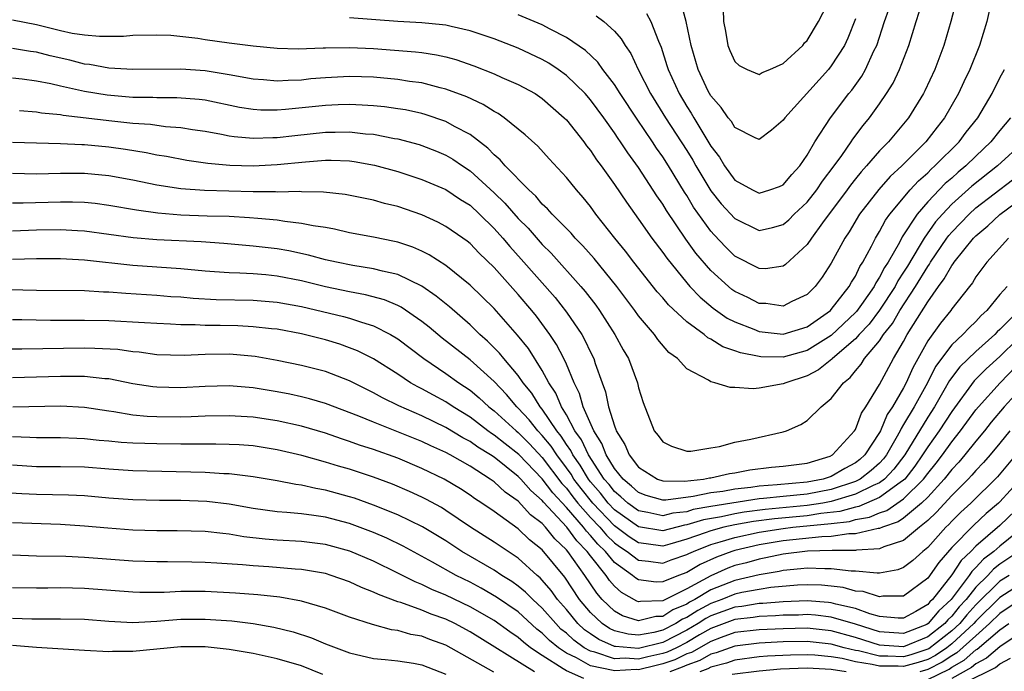
# Model space of a CAD drawing. Units: inches. Extents: x 2595000 to 2598000, y 1488000 to 1491000.
# Drawn here: x 2595324 to 2595405, y 1488353 to 1488407 of the extents above; entities that cross this region are included whole.
import ezdxf

# ---------------------------------------------------------------- set-up
doc = ezdxf.new("R2010")
doc.units = ezdxf.units.IN
doc.header["$MEASUREMENT"] = 0
doc.layers.add('LD25951488_2ft', color=216, linetype='Continuous')

msp = doc.modelspace()

# ---------------------------------------------------------------- linework, layer by layer
at = {"layer": 'LD25951488_2ft'}
for points, elevation in [([(2595404.347, 1488409), (2595403.899, 1488407), (2595403.307, 1488405), (2595402.506, 1488403), (2595402.007, 1488401.993), (2595401.559, 1488401), (2595400.409, 1488399), (2595399.781, 1488398.219), (2595398.858, 1488397), (2595396.852, 1488395), (2595395.888, 1488394.112), (2595394.954, 1488393.046), (2595393.351, 1488391), (2595392.469, 1488389.531), (2595392.111, 1488389), (2595391, 1488386.916), (2595390.242, 1488385.758), (2595389.669, 1488385), (2595389, 1488384.323), (2595387.73, 1488383.73), (2595387, 1488383.354), (2595385.568, 1488383.568), (2595385, 1488383.578), (2595384.063, 1488384.063), (2595383, 1488384.575), (2595382.751, 1488384.751), (2595382.452, 1488385), (2595381, 1488386.33), (2595379.763, 1488387.764), (2595378.926, 1488388.926), (2595377.301, 1488391.301), (2595377, 1488391.818), (2595376.518, 1488392.518), (2595375, 1488394.86), (2595374.09, 1488396.09), (2595373.501, 1488397), (2595373.289, 1488397.289), (2595373, 1488397.74), (2595372.103, 1488399), (2595371, 1488400.496), (2595370.553, 1488401), (2595369, 1488402.511), (2595368.329, 1488403), (2595367.537, 1488403.537), (2595367, 1488403.846), (2595365, 1488404.787), (2595363, 1488405.551), (2595361, 1488406.225), (2595359.438, 1488406.562), (2595359, 1488406.679), (2595358.723, 1488406.723), (2595357, 1488406.886), (2595355.001, 1488406.999), (2595351, 1488407.301)], 10582), ([(2595401.457, 1488409), (2595400.91, 1488407), (2595400.334, 1488405), (2595399.583, 1488403), (2595398.771, 1488401.229), (2595398.653, 1488401), (2595397.416, 1488399), (2595395.741, 1488397), (2595395, 1488396.241), (2595393.931, 1488395), (2595393.482, 1488394.518), (2595393, 1488393.923), (2595392.592, 1488393.408), (2595392.304, 1488393), (2595390.26, 1488390.261), (2595389.358, 1488389), (2595389, 1488388.466), (2595387.197, 1488386.803), (2595387, 1488386.683), (2595385.532, 1488386.468), (2595385, 1488386.479), (2595383, 1488387.509), (2595382.245, 1488388.245), (2595381.271, 1488389.271), (2595381, 1488389.582), (2595379.569, 1488391.569), (2595379, 1488392.539), (2595378.816, 1488392.816), (2595377.487, 1488395), (2595377, 1488395.767), (2595376.484, 1488396.484), (2595376.148, 1488397), (2595374.87, 1488398.87), (2595373.466, 1488401), (2595373, 1488401.752), (2595372.035, 1488403), (2595371.61, 1488403.61), (2595370.581, 1488404.581), (2595369, 1488405.669), (2595367.656, 1488406.344), (2595367, 1488406.702), (2595365, 1488407.556)], 10584), ([(2595371.47, 1488407.47), (2595372.11, 1488407), (2595373, 1488406.199), (2595373.564, 1488405.564), (2595373.881, 1488405), (2595374.346, 1488404.346), (2595374.957, 1488403), (2595375.976, 1488401), (2595377.23, 1488399), (2595379, 1488396.275), (2595379.487, 1488395.487), (2595379.755, 1488395), (2595381, 1488392.931), (2595381.855, 1488391.854), (2595383, 1488390.632), (2595385, 1488389.651), (2595386.108, 1488389.892), (2595387, 1488390.138), (2595387.466, 1488390.534), (2595387.928, 1488391), (2595389, 1488391.996), (2595389.788, 1488393), (2595390.272, 1488393.728), (2595391.248, 1488395), (2595391.878, 1488395.877), (2595392.644, 1488397), (2595392.78, 1488397.22), (2595393.644, 1488398.356), (2595394.181, 1488399), (2595395, 1488400.143), (2595395.586, 1488401), (2595396.123, 1488401.877), (2595396.652, 1488403), (2595397.424, 1488405), (2595398.035, 1488407), (2595398.544, 1488408.543)], 10586), ([(2595375.651, 1488407.651), (2595376.021, 1488407), (2595376.647, 1488405.353), (2595376.87, 1488404.87), (2595377.349, 1488403.349), (2595377.443, 1488403), (2595378.359, 1488401), (2595379, 1488399.938), (2595379.374, 1488399.374), (2595379.581, 1488399), (2595381, 1488396.652), (2595381.712, 1488395.712), (2595382.126, 1488395), (2595383, 1488393.829), (2595384.46, 1488393), (2595385, 1488392.736), (2595385.884, 1488393), (2595386.697, 1488393.303), (2595387, 1488393.438), (2595387.717, 1488394.283), (2595388.388, 1488395), (2595389, 1488395.903), (2595389.641, 1488397), (2595390.939, 1488399), (2595392.454, 1488401), (2595392.699, 1488401.301), (2595393.536, 1488402.464), (2595393.838, 1488403), (2595394.542, 1488404.542), (2595394.772, 1488405), (2595395.414, 1488407), (2595396.146, 1488409)], 10588), ([(2595393, 1488407.209), (2595392.384, 1488405.616), (2595392.088, 1488405), (2595391, 1488403.304), (2595390.752, 1488403), (2595387.132, 1488399), (2595387, 1488398.798), (2595386.022, 1488397.978), (2595385, 1488397.191), (2595384.677, 1488397.323), (2595383, 1488398.187), (2595382.7, 1488398.7), (2595382.441, 1488399), (2595381.853, 1488399.853), (2595381, 1488400.814), (2595380.787, 1488401.213), (2595379.95, 1488403), (2595379.358, 1488405), (2595378.944, 1488407), (2595378.519, 1488408.519)], 10590), ([(2595382.025, 1488408.025), (2595382.047, 1488407), (2595382.2, 1488406.2), (2595382.401, 1488405), (2595382.572, 1488404.572), (2595383, 1488403.678), (2595383.347, 1488403.347), (2595384.009, 1488403), (2595385, 1488402.594), (2595385.255, 1488402.745), (2595385.895, 1488403), (2595387, 1488403.508), (2595388.628, 1488405), (2595388.777, 1488405.223), (2595389, 1488405.417), (2595389.947, 1488407), (2595391, 1488409.049)], 10592), ([(2595323, 1488407.117), (2595325, 1488406.736), (2595327, 1488406.237), (2595327.973, 1488406.027), (2595329, 1488405.874), (2595330.239, 1488405.761), (2595332.223, 1488405.777), (2595333, 1488405.848), (2595335, 1488405.896), (2595336.149, 1488405.851), (2595338.397, 1488405.603), (2595339, 1488405.495), (2595341, 1488405.206), (2595343, 1488404.958), (2595345, 1488404.776), (2595346.73, 1488404.73), (2595348.795, 1488404.795), (2595349, 1488404.814), (2595351, 1488404.843), (2595353, 1488404.737), (2595356.48, 1488404.48), (2595357, 1488404.416), (2595358.226, 1488404.226), (2595359, 1488404.051), (2595359.824, 1488403.824), (2595361.313, 1488403.313), (2595363, 1488402.652), (2595363.648, 1488402.352), (2595365, 1488401.772), (2595366.399, 1488401), (2595367, 1488400.596), (2595368.831, 1488399), (2595369, 1488398.827), (2595370.437, 1488397), (2595370.674, 1488396.674), (2595371, 1488396.276), (2595371.506, 1488395.506), (2595371.89, 1488395), (2595373, 1488393.463), (2595373.989, 1488391.989), (2595375, 1488390.589), (2595376.106, 1488389), (2595377, 1488387.819), (2595377.332, 1488387.332), (2595379, 1488385.28), (2595379.244, 1488385), (2595380.1, 1488384.099), (2595381.195, 1488383.195), (2595382.363, 1488382.363), (2595383, 1488382.043), (2595384.563, 1488381.437), (2595385, 1488381.253), (2595387, 1488381.026), (2595389, 1488381.644), (2595390.929, 1488383), (2595391, 1488383.072), (2595392.49, 1488385), (2595392.663, 1488385.337), (2595393, 1488385.859), (2595393.364, 1488386.636), (2595393.615, 1488387), (2595394.332, 1488388.332), (2595394.658, 1488389), (2595395, 1488389.55), (2595395.501, 1488390.499), (2595395.866, 1488391), (2595397.537, 1488393), (2595398.23, 1488393.77), (2595399, 1488394.435), (2595399.277, 1488394.723), (2595399.603, 1488395), (2595401.605, 1488397), (2595402.198, 1488397.802), (2595403.151, 1488399), (2595404.343, 1488401), (2595405, 1488402.314), (2595405.367, 1488403)], 10580), ([(2595405.881, 1488399), (2595405, 1488397.937), (2595404.251, 1488397), (2595403, 1488395.822), (2595402.167, 1488395), (2595401.528, 1488394.472), (2595401, 1488393.995), (2595400.462, 1488393.538), (2595399, 1488392.004), (2595398.127, 1488391), (2595396.888, 1488389.112), (2595396.654, 1488388.654), (2595395.709, 1488387), (2595395.426, 1488386.574), (2595395, 1488385.749), (2595394.694, 1488385.306), (2595394.551, 1488385), (2595393.492, 1488383.492), (2595393.079, 1488382.921), (2595393, 1488382.837), (2595391, 1488380.909), (2595389, 1488379.682), (2595387, 1488379.134), (2595385.155, 1488379.155), (2595385, 1488379.171), (2595383.469, 1488379.469), (2595383, 1488379.656), (2595381.979, 1488379.979), (2595381, 1488380.611), (2595380.736, 1488380.736), (2595380.439, 1488381), (2595379, 1488382.056), (2595377.476, 1488383.475), (2595377, 1488384.041), (2595376.544, 1488384.544), (2595374.611, 1488387), (2595373.914, 1488387.914), (2595373.03, 1488389), (2595371.455, 1488391), (2595371, 1488391.619), (2595370.385, 1488392.385), (2595369.832, 1488393), (2595369, 1488394.046), (2595367.576, 1488395.576), (2595366.634, 1488396.634), (2595365.58, 1488397.58), (2595363.84, 1488399), (2595363.342, 1488399.342), (2595363, 1488399.517), (2595362.1, 1488400.1), (2595360.733, 1488400.733), (2595359, 1488401.38), (2595358.51, 1488401.49), (2595357, 1488401.89), (2595355.983, 1488402.017), (2595355, 1488402.177), (2595353, 1488402.358), (2595351, 1488402.43), (2595349, 1488402.325), (2595347.783, 1488402.217), (2595347, 1488402.129), (2595345.898, 1488402.102), (2595345, 1488402.036), (2595343.859, 1488402.141), (2595343, 1488402.199), (2595341, 1488402.567), (2595339, 1488402.899), (2595337, 1488403.031), (2595333, 1488402.991), (2595331, 1488403.122), (2595329.415, 1488403.415), (2595329, 1488403.451), (2595327.77, 1488403.77), (2595326.138, 1488404.138), (2595325, 1488404.441), (2595324.502, 1488404.502), (2595323, 1488404.745)], 10578), ([(2595406.972, 1488397), (2595404.796, 1488395), (2595402.678, 1488393.322), (2595401, 1488391.814), (2595400.225, 1488391), (2595399.655, 1488390.345), (2595398.704, 1488389), (2595398.305, 1488388.305), (2595397.319, 1488386.681), (2595397, 1488386.166), (2595396.535, 1488385.465), (2595396.295, 1488385), (2595395, 1488383.035), (2595394.131, 1488381.869), (2595393.313, 1488381), (2595393, 1488380.642), (2595391.087, 1488379), (2595391.049, 1488378.951), (2595389.936, 1488378.064), (2595389, 1488377.576), (2595387.216, 1488377), (2595387, 1488376.895), (2595385, 1488376.553), (2595384.497, 1488376.497), (2595383, 1488376.611), (2595382.607, 1488376.607), (2595381.338, 1488377), (2595381, 1488377.074), (2595380.789, 1488377.211), (2595379, 1488378.141), (2595378.214, 1488379), (2595377.521, 1488379.521), (2595376.595, 1488380.595), (2595376.319, 1488381), (2595375, 1488382.555), (2595374.69, 1488383), (2595373.188, 1488385), (2595371.3, 1488387.3), (2595370.365, 1488388.364), (2595369.735, 1488389), (2595369.403, 1488389.403), (2595367.821, 1488391), (2595367.445, 1488391.445), (2595367, 1488391.836), (2595366.474, 1488392.474), (2595365.87, 1488393), (2595363.924, 1488395), (2595363.512, 1488395.512), (2595363, 1488395.922), (2595362.476, 1488396.476), (2595361, 1488397.598), (2595359.721, 1488398.28), (2595359, 1488398.698), (2595357.279, 1488399.279), (2595357, 1488399.353), (2595355.642, 1488399.642), (2595355, 1488399.748), (2595353.905, 1488399.905), (2595353, 1488399.995), (2595352.056, 1488400.056), (2595351, 1488400.093), (2595350.063, 1488400.063), (2595349, 1488400.008), (2595345.67, 1488399.67), (2595345, 1488399.625), (2595343.635, 1488399.635), (2595343, 1488399.675), (2595341.86, 1488399.86), (2595339, 1488400.448), (2595338.515, 1488400.515), (2595336.662, 1488400.662), (2595335, 1488400.655), (2595334.675, 1488400.675), (2595333, 1488400.689), (2595330.871, 1488400.871), (2595329, 1488401.185), (2595327, 1488401.62), (2595326.183, 1488401.817), (2595325, 1488402.042), (2595323.803, 1488402.197), (2595323, 1488402.28)], 10576), ([(2595323.59, 1488399.59), (2595325, 1488399.503), (2595325.42, 1488399.42), (2595327, 1488399.268), (2595327.22, 1488399.22), (2595331.271, 1488398.729), (2595333, 1488398.554), (2595334.465, 1488398.465), (2595335.715, 1488398.285), (2595337, 1488398.2), (2595337.965, 1488398.035), (2595339, 1488397.882), (2595340.359, 1488397.641), (2595341, 1488397.501), (2595341.429, 1488397.429), (2595343, 1488397.29), (2595344.636, 1488397.364), (2595345, 1488397.361), (2595346.461, 1488397.538), (2595349, 1488397.788), (2595349.813, 1488397.813), (2595351, 1488397.82), (2595352.333, 1488397.667), (2595353, 1488397.623), (2595354.723, 1488397.277), (2595355, 1488397.235), (2595356.768, 1488396.768), (2595357, 1488396.695), (2595358.222, 1488396.222), (2595359, 1488395.902), (2595359.566, 1488395.566), (2595360.389, 1488395), (2595361, 1488394.602), (2595363, 1488392.766), (2595363.894, 1488391.894), (2595365, 1488390.632), (2595365.818, 1488389.818), (2595367, 1488388.474), (2595367.743, 1488387.743), (2595370.205, 1488385), (2595370.572, 1488384.572), (2595371.436, 1488383.436), (2595371.749, 1488383), (2595373.026, 1488381), (2595373.724, 1488379.724), (2595374.154, 1488379), (2595374.906, 1488377), (2595375, 1488376.582), (2595375.37, 1488375.37), (2595376.294, 1488373), (2595376.612, 1488372.612), (2595377, 1488372.088), (2595377.727, 1488371.727), (2595379, 1488371.321), (2595379.323, 1488371.323), (2595381, 1488371.58), (2595381.708, 1488371.708), (2595383, 1488372.062), (2595384.321, 1488372.321), (2595387, 1488372.908), (2595387.265, 1488373), (2595388.481, 1488373.518), (2595389, 1488373.865), (2595390.145, 1488375), (2595391, 1488375.696), (2595391.999, 1488377), (2595392.57, 1488377.43), (2595393, 1488377.973), (2595393.472, 1488378.528), (2595393.768, 1488379), (2595395, 1488380.466), (2595395.341, 1488381), (2595396.075, 1488381.925), (2595396.697, 1488383), (2595398, 1488385), (2595399, 1488386.662), (2595399.146, 1488386.854), (2595399.226, 1488387), (2595400.596, 1488389), (2595400.764, 1488389.236), (2595401, 1488389.508), (2595402.433, 1488391), (2595403, 1488391.512), (2595407.554, 1488395)], 10574), ([(2595323, 1488396.97), (2595327, 1488396.868), (2595328.775, 1488396.775), (2595329, 1488396.775), (2595331, 1488396.577), (2595332.388, 1488396.388), (2595334.117, 1488396.117), (2595335, 1488395.93), (2595335.806, 1488395.805), (2595337.483, 1488395.483), (2595339.221, 1488395.221), (2595341.059, 1488395.059), (2595343, 1488395.003), (2595345, 1488395.105), (2595347.352, 1488395.352), (2595349, 1488395.471), (2595349.474, 1488395.474), (2595351, 1488395.417), (2595351.37, 1488395.37), (2595353.07, 1488395.07), (2595355, 1488394.527), (2595357, 1488393.885), (2595359, 1488393.05), (2595360.221, 1488392.221), (2595361, 1488391.727), (2595361.783, 1488391), (2595363, 1488389.813), (2595363.727, 1488389), (2595364.304, 1488388.304), (2595365.257, 1488387.257), (2595368.067, 1488384.067), (2595369, 1488382.868), (2595370.279, 1488381), (2595370.541, 1488380.541), (2595371, 1488379.546), (2595371.276, 1488379), (2595371.405, 1488378.596), (2595371.969, 1488377), (2595372.254, 1488376.254), (2595372.511, 1488375), (2595373, 1488373.407), (2595373.119, 1488373.119), (2595373.145, 1488373), (2595373.865, 1488371.865), (2595374.211, 1488371), (2595375, 1488369.996), (2595376.578, 1488369), (2595377, 1488368.85), (2595378.819, 1488368.819), (2595380.391, 1488369), (2595380.898, 1488369.102), (2595381, 1488369.11), (2595382.534, 1488369.466), (2595383, 1488369.531), (2595384.233, 1488369.767), (2595386.024, 1488369.976), (2595387, 1488370.058), (2595389, 1488370.333), (2595390.909, 1488370.909), (2595391.111, 1488371), (2595392.921, 1488373), (2595393, 1488373.124), (2595393.515, 1488374.485), (2595393.856, 1488375), (2595395, 1488376.858), (2595396.152, 1488379), (2595397, 1488380.435), (2595397.304, 1488381), (2595399, 1488383.705), (2595399.908, 1488385), (2595400.379, 1488385.621), (2595401, 1488386.744), (2595401.118, 1488386.882), (2595401.188, 1488387), (2595402.808, 1488389), (2595403, 1488389.2), (2595403.982, 1488390.018), (2595405, 1488390.972), (2595407, 1488392.448)], 10572), ([(2595405.701, 1488389), (2595403.914, 1488387), (2595403, 1488385.779), (2595402.708, 1488385.292), (2595402.46, 1488385), (2595401, 1488383.127), (2595400.917, 1488383), (2595400.068, 1488381.932), (2595399, 1488380.465), (2595397.758, 1488378.242), (2595397.223, 1488377), (2595397, 1488376.58), (2595396.075, 1488375), (2595395.64, 1488374.36), (2595395.069, 1488373), (2595395, 1488372.872), (2595393.791, 1488371), (2595393.374, 1488370.626), (2595393, 1488370.336), (2595392.122, 1488369.878), (2595391, 1488369.227), (2595390.331, 1488369), (2595389, 1488368.74), (2595386.516, 1488368.516), (2595385, 1488368.418), (2595384.309, 1488368.309), (2595383, 1488368.169), (2595381.981, 1488367.981), (2595381, 1488367.855), (2595379.542, 1488367.542), (2595377.248, 1488367.248), (2595377, 1488367.252), (2595375.639, 1488367.639), (2595375, 1488367.884), (2595374.422, 1488368.422), (2595373.722, 1488369), (2595373, 1488369.891), (2595372.31, 1488371), (2595371.956, 1488371.956), (2595371.275, 1488373), (2595370.404, 1488375), (2595370.101, 1488376.101), (2595369.636, 1488377), (2595369, 1488378.536), (2595368.79, 1488379), (2595368.18, 1488380.181), (2595367.631, 1488381), (2595366.513, 1488382.513), (2595366.123, 1488383), (2595365, 1488384.329), (2595363, 1488386.559), (2595361.762, 1488387.762), (2595361, 1488388.56), (2595360.756, 1488388.756), (2595360.413, 1488389), (2595359, 1488389.983), (2595358.334, 1488390.334), (2595357, 1488390.945), (2595355, 1488391.628), (2595353.889, 1488391.889), (2595353, 1488392.145), (2595350.625, 1488392.625), (2595348.825, 1488392.825), (2595347, 1488392.853), (2595346.867, 1488392.867), (2595345, 1488392.832), (2595344.845, 1488392.845), (2595343, 1488392.848), (2595338.945, 1488392.945), (2595337, 1488393.096), (2595335, 1488393.408), (2595333, 1488393.814), (2595331, 1488394.183), (2595329, 1488394.377), (2595327, 1488394.371), (2595325, 1488394.316), (2595323, 1488394.357)], 10570), ([(2595405.597, 1488385), (2595405, 1488384.31), (2595403.921, 1488383), (2595403.43, 1488382.57), (2595403, 1488382.089), (2595402.433, 1488381.567), (2595401.921, 1488381), (2595401, 1488380.138), (2595399.655, 1488378.345), (2595398.982, 1488377), (2595397.879, 1488375), (2595397, 1488373.518), (2595396.79, 1488373.21), (2595396.702, 1488373), (2595396.356, 1488372.356), (2595395.581, 1488371), (2595395.331, 1488370.669), (2595395, 1488370.323), (2595394.302, 1488369.698), (2595393.404, 1488369), (2595393, 1488368.797), (2595391, 1488368.132), (2595389, 1488367.751), (2595387, 1488367.558), (2595385.379, 1488367.379), (2595385, 1488367.354), (2595381, 1488366.714), (2595379.54, 1488366.46), (2595379, 1488366.293), (2595377.832, 1488366.168), (2595377, 1488365.959), (2595375.77, 1488366.23), (2595375, 1488366.355), (2595374.1, 1488367), (2595373.531, 1488367.531), (2595373, 1488367.968), (2595372.546, 1488368.546), (2595372.151, 1488369), (2595370.825, 1488371), (2595370.249, 1488372.249), (2595369.713, 1488373), (2595369, 1488374.329), (2595368.586, 1488375), (2595368.123, 1488376.123), (2595367.541, 1488377), (2595367, 1488378.019), (2595365.843, 1488379.843), (2595364.955, 1488380.955), (2595363, 1488383.172), (2595361, 1488385.109), (2595359, 1488386.732), (2595357.617, 1488387.618), (2595357, 1488387.918), (2595356.246, 1488388.246), (2595355, 1488388.668), (2595354.732, 1488388.732), (2595353, 1488389.089), (2595351, 1488389.456), (2595349.747, 1488389.747), (2595349, 1488389.873), (2595347.983, 1488390.017), (2595347, 1488390.232), (2595345.623, 1488390.377), (2595345, 1488390.487), (2595343.377, 1488390.623), (2595342.697, 1488390.697), (2595341, 1488390.786), (2595339.163, 1488390.836), (2595337, 1488390.923), (2595335.072, 1488391.072), (2595333.313, 1488391.313), (2595331, 1488391.722), (2595329.868, 1488391.868), (2595329, 1488391.955), (2595327.993, 1488391.993), (2595327, 1488391.988), (2595323.895, 1488391.895), (2595323, 1488391.905)], 10568), ([(2595406.569, 1488383), (2595405, 1488381.423), (2595404.775, 1488381.225), (2595404.573, 1488381), (2595403, 1488379.594), (2595401.671, 1488378.329), (2595400.813, 1488377.187), (2595400.349, 1488376.349), (2595399.564, 1488375), (2595399, 1488374.14), (2595397.091, 1488371), (2595396.191, 1488369.809), (2595395.417, 1488369), (2595395, 1488368.694), (2595394.471, 1488368.471), (2595393, 1488367.733), (2595391, 1488367.132), (2595390.292, 1488367), (2595389, 1488366.797), (2595385.517, 1488366.483), (2595383.751, 1488366.249), (2595383, 1488366.116), (2595381.874, 1488365.874), (2595380.375, 1488365.625), (2595379, 1488365.2), (2595378.819, 1488365.181), (2595377, 1488364.716), (2595375, 1488365.029), (2595373, 1488366.457), (2595372.482, 1488367), (2595371.83, 1488367.83), (2595371, 1488368.784), (2595370.831, 1488369), (2595370.147, 1488370.147), (2595369.532, 1488371), (2595369.365, 1488371.364), (2595369, 1488371.876), (2595368.561, 1488372.561), (2595368.204, 1488373), (2595367, 1488374.796), (2595366.825, 1488375), (2595366.127, 1488376.127), (2595365.419, 1488377), (2595365, 1488377.61), (2595363.808, 1488379), (2595363.453, 1488379.453), (2595362.456, 1488380.456), (2595361.824, 1488381), (2595361, 1488381.8), (2595359.286, 1488383.286), (2595358.197, 1488384.197), (2595357, 1488385.016), (2595355, 1488385.983), (2595353.74, 1488386.26), (2595353, 1488386.466), (2595351.268, 1488386.732), (2595349.915, 1488387), (2595349, 1488387.208), (2595347.594, 1488387.594), (2595345.943, 1488387.943), (2595345, 1488388.105), (2595343, 1488388.35), (2595342.388, 1488388.388), (2595340.555, 1488388.555), (2595338.691, 1488388.691), (2595335, 1488388.872), (2595333.035, 1488389.035), (2595329, 1488389.576), (2595328.401, 1488389.599), (2595327, 1488389.697), (2595325, 1488389.67), (2595323, 1488389.584)], 10566), ([(2595407.937, 1488382.063), (2595405, 1488379.188), (2595403.853, 1488378.147), (2595402.85, 1488377.15), (2595401, 1488374.612), (2595399.951, 1488373), (2595399, 1488371.672), (2595398.581, 1488371), (2595397.932, 1488370.068), (2595397.092, 1488369), (2595397, 1488368.909), (2595396.727, 1488368.727), (2595395, 1488367.458), (2595393.276, 1488366.724), (2595393, 1488366.676), (2595391.703, 1488366.297), (2595390.131, 1488366.131), (2595389, 1488365.954), (2595386.293, 1488365.707), (2595384.53, 1488365.47), (2595383, 1488365.197), (2595382.08, 1488365), (2595381, 1488364.712), (2595380.527, 1488364.527), (2595379, 1488363.998), (2595377.598, 1488363.598), (2595377, 1488363.443), (2595375.615, 1488363.615), (2595375, 1488363.714), (2595374.209, 1488364.209), (2595373, 1488365.116), (2595371.203, 1488367), (2595370.218, 1488368.218), (2595369.632, 1488369), (2595369.396, 1488369.395), (2595369, 1488369.945), (2595368.2, 1488371), (2595367.732, 1488371.732), (2595367, 1488372.63), (2595366.643, 1488373), (2595365.916, 1488373.916), (2595365, 1488374.9), (2595364.891, 1488375), (2595364.021, 1488376.021), (2595363, 1488377.093), (2595361, 1488378.891), (2595358.691, 1488380.69), (2595357.6, 1488381.6), (2595357, 1488382.076), (2595355.275, 1488383.275), (2595355, 1488383.409), (2595353.888, 1488383.888), (2595352.309, 1488384.309), (2595351, 1488384.534), (2595349, 1488384.949), (2595347, 1488385.456), (2595345, 1488385.851), (2595344.048, 1488385.952), (2595343, 1488386.036), (2595341.899, 1488386.101), (2595341, 1488386.114), (2595339.791, 1488386.209), (2595339, 1488386.253), (2595337, 1488386.448), (2595333, 1488386.732), (2595329, 1488387.165), (2595327, 1488387.277), (2595325, 1488387.275), (2595323, 1488387.218)], 10564), ([(2595322.736, 1488384.736), (2595325, 1488384.693), (2595329, 1488384.65), (2595330.556, 1488384.556), (2595331, 1488384.55), (2595332.433, 1488384.433), (2595335, 1488384.274), (2595336.171, 1488384.171), (2595337, 1488384.117), (2595338.015, 1488384.014), (2595339.913, 1488383.913), (2595343, 1488383.852), (2595345, 1488383.696), (2595347, 1488383.333), (2595350.495, 1488382.495), (2595351, 1488382.357), (2595351.982, 1488382.017), (2595353, 1488381.726), (2595354.406, 1488381), (2595355, 1488380.636), (2595357.155, 1488379), (2595359, 1488377.768), (2595360.074, 1488377), (2595361, 1488376.387), (2595361.756, 1488375.756), (2595362.571, 1488375), (2595363, 1488374.669), (2595364.824, 1488373), (2595365, 1488372.862), (2595365.932, 1488371.933), (2595367, 1488370.791), (2595368.635, 1488368.634), (2595369, 1488368.242), (2595369.532, 1488367.532), (2595369.96, 1488367), (2595371, 1488365.818), (2595371.779, 1488365), (2595372.333, 1488364.332), (2595373, 1488363.705), (2595373.402, 1488363.402), (2595374.042, 1488363), (2595375, 1488362.275), (2595375.817, 1488362.183), (2595377, 1488362.008), (2595377.714, 1488362.286), (2595379, 1488362.725), (2595379.173, 1488362.827), (2595379.545, 1488363), (2595381, 1488363.569), (2595381.776, 1488363.776), (2595383, 1488364.156), (2595385, 1488364.583), (2595387, 1488364.909), (2595387.806, 1488365), (2595391, 1488365.308), (2595392.512, 1488365.488), (2595393, 1488365.631), (2595394.166, 1488365.834), (2595395, 1488366.196), (2595395.601, 1488366.399), (2595397, 1488367.359), (2595398.661, 1488369), (2595399, 1488369.462), (2595399.693, 1488370.308), (2595400.22, 1488371), (2595401, 1488372.085), (2595401.739, 1488373), (2595403, 1488374.744), (2595403.208, 1488375), (2595405.011, 1488377), (2595406.97, 1488379)], 10562), ([(2595407.177, 1488377), (2595405.354, 1488375), (2595404.285, 1488373.715), (2595403.715, 1488373), (2595403, 1488372.151), (2595402.081, 1488371), (2595401.588, 1488370.412), (2595401, 1488369.794), (2595400.375, 1488369), (2595399, 1488367.508), (2595398.484, 1488367), (2595397, 1488365.753), (2595396.557, 1488365.443), (2595395.239, 1488365), (2595395, 1488364.893), (2595394.886, 1488364.887), (2595393, 1488364.451), (2595392.453, 1488364.454), (2595391, 1488364.23), (2595390.213, 1488364.213), (2595387, 1488363.869), (2595385, 1488363.534), (2595383, 1488363.082), (2595382.736, 1488363), (2595381.471, 1488362.529), (2595380.099, 1488361.901), (2595379, 1488361.254), (2595378.323, 1488361), (2595377, 1488360.462), (2595376.444, 1488360.444), (2595375, 1488360.634), (2595374.767, 1488360.767), (2595374.505, 1488361), (2595373, 1488362.086), (2595372.242, 1488363), (2595371.602, 1488363.602), (2595371, 1488364.328), (2595370.665, 1488364.665), (2595370.419, 1488365), (2595369, 1488366.639), (2595367.863, 1488367.862), (2595367, 1488369.018), (2595365.043, 1488371.043), (2595363.913, 1488371.913), (2595363, 1488372.653), (2595362.784, 1488372.784), (2595362.482, 1488373), (2595361, 1488374.137), (2595359.596, 1488375), (2595359, 1488375.401), (2595357.956, 1488375.956), (2595357, 1488376.494), (2595356.658, 1488376.658), (2595356.068, 1488377), (2595355, 1488377.712), (2595353, 1488378.981), (2595351.649, 1488379.649), (2595351, 1488379.908), (2595350.19, 1488380.19), (2595349, 1488380.557), (2595347, 1488381.07), (2595345, 1488381.434), (2595344.525, 1488381.475), (2595343, 1488381.651), (2595341.72, 1488381.72), (2595340.247, 1488381.753), (2595339, 1488381.762), (2595338.192, 1488381.808), (2595337, 1488381.807), (2595336.135, 1488381.865), (2595335, 1488381.906), (2595333.983, 1488381.983), (2595331, 1488382.148), (2595329, 1488382.17), (2595326.167, 1488382.167), (2595323.788, 1488382.211), (2595323, 1488382.208)], 10560), ([(2595405.82, 1488373), (2595405, 1488371.97), (2595404.191, 1488371), (2595403.633, 1488370.367), (2595403, 1488369.711), (2595402.676, 1488369.324), (2595402.367, 1488369), (2595401, 1488367.629), (2595399.744, 1488366.256), (2595399, 1488365.547), (2595398.32, 1488365), (2595397, 1488363.899), (2595395.366, 1488363.366), (2595395, 1488363.203), (2595393.085, 1488363.085), (2595393, 1488363.065), (2595391.075, 1488363.075), (2595389.02, 1488363.02), (2595387, 1488362.774), (2595385.549, 1488362.452), (2595385, 1488362.357), (2595383.943, 1488362.057), (2595383, 1488361.813), (2595382.408, 1488361.592), (2595381, 1488360.969), (2595379, 1488359.89), (2595377, 1488358.896), (2595375.154, 1488358.846), (2595375, 1488358.809), (2595374.854, 1488358.854), (2595373.58, 1488359.58), (2595373, 1488360.097), (2595372.575, 1488360.575), (2595372.295, 1488361), (2595371, 1488362.616), (2595370.718, 1488363), (2595369.862, 1488363.861), (2595369.028, 1488365), (2595367.09, 1488367.09), (2595367, 1488367.211), (2595366.04, 1488368.04), (2595365.22, 1488369), (2595365, 1488369.227), (2595363, 1488370.809), (2595362.713, 1488371), (2595361.646, 1488371.646), (2595361, 1488372.109), (2595360.412, 1488372.412), (2595359, 1488373.283), (2595357, 1488374.242), (2595355.083, 1488375.083), (2595353.746, 1488375.746), (2595353, 1488376.168), (2595351, 1488377.149), (2595349, 1488377.917), (2595347, 1488378.44), (2595345, 1488378.852), (2595343.171, 1488379.171), (2595341.341, 1488379.341), (2595341, 1488379.361), (2595339, 1488379.341), (2595337.259, 1488379.259), (2595335, 1488379.328), (2595333.528, 1488379.528), (2595333, 1488379.57), (2595331.746, 1488379.746), (2595329.852, 1488379.852), (2595329, 1488379.859), (2595323.787, 1488379.786), (2595321, 1488379.773)], 10558), ([(2595406.321, 1488371), (2595404.806, 1488369.194), (2595402.574, 1488367), (2595401.754, 1488366.246), (2595401, 1488365.502), (2595400.76, 1488365.24), (2595400.507, 1488365), (2595399, 1488363.317), (2595398.609, 1488363), (2595397.764, 1488362.236), (2595397, 1488361.652), (2595396.528, 1488361.472), (2595395, 1488361.198), (2595394.816, 1488361.184), (2595393, 1488361.341), (2595392.656, 1488361.343), (2595391, 1488361.561), (2595390.454, 1488361.546), (2595389, 1488361.607), (2595388.462, 1488361.538), (2595387, 1488361.407), (2595386.667, 1488361.333), (2595385, 1488361.045), (2595383, 1488360.58), (2595381, 1488359.796), (2595379.663, 1488359), (2595379.228, 1488358.772), (2595379, 1488358.625), (2595377.851, 1488358.149), (2595377, 1488357.599), (2595376.417, 1488357.583), (2595375, 1488357.241), (2595373.656, 1488357.656), (2595373, 1488358.034), (2595371.979, 1488359), (2595371.518, 1488359.518), (2595370.545, 1488361), (2595369.116, 1488363), (2595369, 1488363.138), (2595368.035, 1488364.035), (2595367.274, 1488365), (2595367, 1488365.3), (2595366.034, 1488366.034), (2595365, 1488367.153), (2595363.907, 1488367.907), (2595363, 1488368.761), (2595362.662, 1488369), (2595361, 1488370.059), (2595359.365, 1488371), (2595359, 1488371.201), (2595357.754, 1488371.754), (2595357, 1488372.121), (2595353, 1488373.714), (2595351.766, 1488374.234), (2595349, 1488375.279), (2595347.665, 1488375.665), (2595347, 1488375.828), (2595346.038, 1488376.038), (2595345, 1488376.239), (2595343, 1488376.571), (2595341, 1488376.742), (2595339, 1488376.692), (2595337, 1488376.576), (2595335, 1488376.618), (2595334.654, 1488376.654), (2595333, 1488376.914), (2595331, 1488377.312), (2595330.669, 1488377.331), (2595329, 1488377.522), (2595327, 1488377.527), (2595323, 1488377.413)], 10556), ([(2595406.709, 1488369), (2595405, 1488367.119), (2595404.878, 1488367), (2595403.861, 1488366.138), (2595402.823, 1488365.177), (2595401, 1488363.307), (2595399.915, 1488362.085), (2595399, 1488360.782), (2595397, 1488359.29), (2595395.269, 1488359.269), (2595395, 1488359.222), (2595393.653, 1488359.653), (2595393, 1488359.705), (2595391.985, 1488359.985), (2595391, 1488360.106), (2595390.182, 1488360.182), (2595389, 1488360.229), (2595388.189, 1488360.189), (2595385.988, 1488359.989), (2595385, 1488359.831), (2595383.57, 1488359.57), (2595383, 1488359.439), (2595381.91, 1488359), (2595381, 1488358.668), (2595379.905, 1488358.095), (2595379, 1488357.511), (2595378.639, 1488357.361), (2595378.08, 1488357), (2595377, 1488356.452), (2595376.27, 1488356.27), (2595375, 1488356.05), (2595374.124, 1488356.124), (2595373, 1488356.412), (2595372.591, 1488356.591), (2595371.97, 1488357), (2595371, 1488357.911), (2595370.097, 1488359), (2595368.869, 1488360.869), (2595367, 1488363.115), (2595365.949, 1488363.949), (2595365, 1488364.866), (2595363, 1488366.298), (2595361.983, 1488367), (2595361.386, 1488367.386), (2595361, 1488367.677), (2595360.197, 1488368.197), (2595358.853, 1488369), (2595357, 1488369.891), (2595355, 1488370.737), (2595353, 1488371.451), (2595351.822, 1488371.822), (2595351, 1488372.129), (2595350.336, 1488372.336), (2595349, 1488372.806), (2595347, 1488373.398), (2595345, 1488373.845), (2595343, 1488374.141), (2595341, 1488374.257), (2595339, 1488374.218), (2595337.834, 1488374.166), (2595337, 1488374.151), (2595335, 1488374.162), (2595334.199, 1488374.199), (2595333, 1488374.319), (2595331.415, 1488374.585), (2595331, 1488374.632), (2595329, 1488374.935), (2595327.039, 1488375.039), (2595323.03, 1488374.971)], 10554), ([(2595406.919, 1488367), (2595405, 1488365.137), (2595403, 1488363.424), (2595402.587, 1488363), (2595401.771, 1488362.229), (2595401, 1488361.053), (2595399.395, 1488359), (2595399.19, 1488358.81), (2595399, 1488358.582), (2595398.015, 1488358.015), (2595397, 1488357.46), (2595396.545, 1488357.455), (2595395, 1488357.599), (2595394.195, 1488357.806), (2595393, 1488358.254), (2595391.377, 1488358.623), (2595391, 1488358.738), (2595390.765, 1488358.765), (2595389, 1488358.898), (2595387, 1488358.817), (2595385.325, 1488358.674), (2595385, 1488358.662), (2595383.57, 1488358.43), (2595383, 1488358.365), (2595381, 1488357.637), (2595380.582, 1488357.418), (2595379.934, 1488357), (2595379, 1488356.452), (2595377, 1488355.434), (2595375, 1488354.943), (2595373.089, 1488355.089), (2595373, 1488355.112), (2595371.687, 1488355.687), (2595371, 1488356.14), (2595370.495, 1488356.495), (2595369.959, 1488357), (2595369, 1488358.162), (2595368.271, 1488359), (2595367.746, 1488359.746), (2595367, 1488360.619), (2595366.812, 1488360.812), (2595366.583, 1488361), (2595365, 1488362.429), (2595363, 1488363.766), (2595361.051, 1488365), (2595359, 1488366.399), (2595358.629, 1488366.629), (2595357.337, 1488367.337), (2595357, 1488367.505), (2595355.975, 1488367.975), (2595354.571, 1488368.571), (2595353, 1488369.156), (2595351, 1488369.81), (2595350.075, 1488370.075), (2595349, 1488370.412), (2595347.036, 1488370.964), (2595345, 1488371.441), (2595343, 1488371.75), (2595341.834, 1488371.834), (2595341, 1488371.876), (2595339.9, 1488371.9), (2595339, 1488371.889), (2595337.905, 1488371.905), (2595337, 1488371.89), (2595335, 1488371.912), (2595333, 1488371.982), (2595332.043, 1488372.043), (2595331, 1488372.151), (2595330.213, 1488372.213), (2595329, 1488372.353), (2595328.365, 1488372.365), (2595327, 1488372.429), (2595325, 1488372.415), (2595324.453, 1488372.453), (2595323, 1488372.493)], 10552), ([(2595407, 1488365.071), (2595405, 1488363.435), (2595404.5, 1488363), (2595403.644, 1488362.356), (2595403, 1488361.651), (2595402.665, 1488361.335), (2595402.445, 1488361), (2595400.949, 1488359), (2595399.937, 1488358.063), (2595399.05, 1488357), (2595398.934, 1488356.934), (2595397, 1488356.186), (2595395, 1488356.311), (2595393, 1488356.94), (2595391, 1488357.544), (2595389.692, 1488357.692), (2595389, 1488357.745), (2595388.286, 1488357.714), (2595387, 1488357.692), (2595386.363, 1488357.638), (2595385, 1488357.585), (2595384.497, 1488357.503), (2595383, 1488357.333), (2595381, 1488356.592), (2595380.066, 1488356.066), (2595379, 1488355.441), (2595378.136, 1488355), (2595377.363, 1488354.637), (2595377, 1488354.506), (2595375.756, 1488354.244), (2595375, 1488354.055), (2595373.869, 1488354.131), (2595373, 1488354.082), (2595371.364, 1488354.636), (2595371, 1488354.71), (2595370.488, 1488355), (2595369.614, 1488355.614), (2595369, 1488356.193), (2595368.55, 1488356.55), (2595368.114, 1488357), (2595367, 1488358.277), (2595366.207, 1488359), (2595365.613, 1488359.613), (2595365, 1488360.116), (2595364.482, 1488360.482), (2595363.648, 1488361), (2595363, 1488361.439), (2595360.326, 1488363), (2595359, 1488363.864), (2595357.048, 1488365.048), (2595355, 1488366.034), (2595353, 1488366.834), (2595351.403, 1488367.403), (2595351, 1488367.532), (2595349, 1488368.087), (2595348.211, 1488368.211), (2595347, 1488368.5), (2595346.546, 1488368.546), (2595345, 1488368.844), (2595343, 1488369.183), (2595341, 1488369.429), (2595340.561, 1488369.439), (2595339, 1488369.548), (2595333, 1488369.688), (2595331, 1488369.819), (2595329, 1488369.975), (2595327, 1488370.017), (2595325, 1488370.019), (2595323, 1488370.149)], 10550), ([(2595406.574, 1488363), (2595405, 1488361.921), (2595404.474, 1488361.526), (2595403.994, 1488361), (2595403, 1488360.027), (2595402.188, 1488359), (2595401.619, 1488358.381), (2595401, 1488357.61), (2595400.683, 1488357.317), (2595400.42, 1488357), (2595399, 1488355.899), (2595397, 1488355.084), (2595395, 1488355.201), (2595393, 1488355.84), (2595391, 1488356.399), (2595389, 1488356.609), (2595387, 1488356.577), (2595385, 1488356.494), (2595383, 1488356.248), (2595381.84, 1488355.84), (2595381, 1488355.524), (2595379.386, 1488354.614), (2595379, 1488354.477), (2595377.995, 1488354.005), (2595377, 1488353.647), (2595376.466, 1488353.534), (2595375, 1488353.168), (2595374.82, 1488353.18), (2595373, 1488353.079), (2595372.881, 1488353.119), (2595371, 1488353.501), (2595369.844, 1488354.156), (2595369, 1488354.554), (2595368.348, 1488355), (2595367.596, 1488355.596), (2595367, 1488356.211), (2595366.55, 1488356.55), (2595365, 1488357.971), (2595363.205, 1488359.205), (2595361.929, 1488359.929), (2595361, 1488360.428), (2595359.85, 1488361), (2595357.896, 1488362.104), (2595355.439, 1488363.439), (2595354.094, 1488364.094), (2595353, 1488364.562), (2595351, 1488365.302), (2595349, 1488365.829), (2595348.021, 1488365.979), (2595347, 1488366.105), (2595345.777, 1488366.223), (2595345, 1488366.266), (2595343, 1488366.555), (2595341, 1488366.929), (2595339.141, 1488367.142), (2595337, 1488367.208), (2595335.212, 1488367.212), (2595333, 1488367.267), (2595331, 1488367.419), (2595329, 1488367.606), (2595327.674, 1488367.674), (2595325, 1488367.726), (2595323.78, 1488367.78), (2595321.887, 1488367.887)], 10548), ([(2595370.456, 1488352.456), (2595369, 1488353.081), (2595368.744, 1488353.256), (2595367, 1488354.354), (2595366.035, 1488355), (2595365.445, 1488355.445), (2595365, 1488355.855), (2595364.315, 1488356.315), (2595363, 1488357.264), (2595361, 1488358.393), (2595359, 1488359.362), (2595357.843, 1488359.843), (2595357, 1488360.253), (2595356.456, 1488360.456), (2595355, 1488361.195), (2595353, 1488362.18), (2595351.019, 1488363.019), (2595349, 1488363.572), (2595347, 1488363.828), (2595345, 1488363.93), (2595344.005, 1488364.005), (2595342.211, 1488364.211), (2595341, 1488364.434), (2595340.473, 1488364.473), (2595339, 1488364.639), (2595336.693, 1488364.693), (2595335, 1488364.696), (2595333, 1488364.758), (2595330.919, 1488364.919), (2595329, 1488365.099), (2595327, 1488365.215), (2595323, 1488365.354)], 10546), ([(2595366.344, 1488353), (2595361, 1488356.32), (2595359.735, 1488357), (2595359, 1488357.357), (2595357.785, 1488357.786), (2595357, 1488358.116), (2595355.258, 1488358.742), (2595355, 1488358.813), (2595353.407, 1488359.406), (2595353, 1488359.616), (2595351.99, 1488359.99), (2595351, 1488360.462), (2595349.473, 1488361), (2595349, 1488361.146), (2595347, 1488361.499), (2595346.472, 1488361.528), (2595344.29, 1488361.709), (2595343, 1488361.784), (2595342.122, 1488361.877), (2595339.981, 1488362.019), (2595339, 1488362.068), (2595337.904, 1488362.096), (2595335.87, 1488362.129), (2595335, 1488362.128), (2595333, 1488362.194), (2595329, 1488362.501), (2595327.435, 1488362.565), (2595325, 1488362.612), (2595323, 1488362.689)], 10544), ([(2595405.763, 1488361), (2595405, 1488360.51), (2595403, 1488358.546), (2595402.259, 1488357.741), (2595401.665, 1488357), (2595401, 1488356.386), (2595399.086, 1488354.914), (2595399, 1488354.871), (2595397.588, 1488354.412), (2595397, 1488354.253), (2595395.692, 1488354.309), (2595395, 1488354.308), (2595393.265, 1488354.735), (2595393, 1488354.777), (2595392.065, 1488355), (2595391, 1488355.296), (2595389, 1488355.506), (2595387, 1488355.479), (2595385, 1488355.387), (2595383, 1488355.138), (2595381.438, 1488354.562), (2595381, 1488354.454), (2595380.072, 1488353.929), (2595379, 1488353.548), (2595378.627, 1488353.373), (2595377.591, 1488353)], 10546), ([(2595407, 1488360.476), (2595405, 1488359.174), (2595403, 1488357.209), (2595402.819, 1488357), (2595401, 1488355.321), (2595400.586, 1488355), (2595399.648, 1488354.352), (2595399, 1488354.028), (2595398.224, 1488353.776), (2595397, 1488353.444), (2595396.536, 1488353.463), (2595395, 1488353.462), (2595394.386, 1488353.614), (2595393, 1488353.834), (2595391.905, 1488354.095), (2595391, 1488354.236), (2595389.627, 1488354.373), (2595389, 1488354.408), (2595387.609, 1488354.391), (2595385.702, 1488354.298), (2595385, 1488354.233), (2595383, 1488353.965), (2595382.298, 1488353.702), (2595381, 1488353.381), (2595380.757, 1488353.244), (2595380.07, 1488353)], 10544), ([(2595362.964, 1488352.964), (2595359, 1488355.202), (2595357.674, 1488355.674), (2595357, 1488355.944), (2595356.097, 1488356.097), (2595355, 1488356.417), (2595354.48, 1488356.48), (2595352.917, 1488356.917), (2595351, 1488357.536), (2595349, 1488358.272), (2595347, 1488358.872), (2595345.203, 1488359.204), (2595343.388, 1488359.388), (2595341.52, 1488359.52), (2595339, 1488359.653), (2595337, 1488359.662), (2595335.595, 1488359.595), (2595333.59, 1488359.59), (2595333, 1488359.606), (2595329, 1488359.927), (2595327, 1488359.963), (2595325.938, 1488359.938), (2595325, 1488359.935), (2595323, 1488359.966)], 10542), ([(2595407, 1488359.184), (2595405, 1488357.843), (2595404.142, 1488357), (2595403, 1488355.998), (2595401.425, 1488354.575), (2595401, 1488354.336), (2595400.21, 1488353.79), (2595399, 1488353.185), (2595398.346, 1488353)], 10542), ([(2595323, 1488357.438), (2595324.605, 1488357.395), (2595327, 1488357.403), (2595329, 1488357.358), (2595331, 1488357.208), (2595333, 1488357.102), (2595335, 1488357.194), (2595336.66, 1488357.34), (2595337, 1488357.355), (2595339, 1488357.379), (2595341.221, 1488357.221), (2595343, 1488357), (2595344.708, 1488356.708), (2595346.31, 1488356.31), (2595347.825, 1488355.825), (2595349, 1488355.332), (2595351, 1488354.562), (2595353, 1488354.094), (2595353.968, 1488354.032), (2595355, 1488353.905), (2595356.296, 1488353.704), (2595357, 1488353.576), (2595359, 1488352.793)], 10540), ([(2595399, 1488352.361), (2595400.772, 1488353.228), (2595401, 1488353.386), (2595402.034, 1488353.966), (2595403, 1488354.817), (2595403.121, 1488354.879), (2595405, 1488356.485), (2595405.734, 1488357)], 10540), ([(2595407, 1488356.431), (2595405, 1488355.077), (2595403.88, 1488354.121), (2595403, 1488353.673), (2595402.642, 1488353.358), (2595401, 1488352.435)], 10538), ([(2595348.777, 1488352.777), (2595347, 1488353.491), (2595345, 1488354.085), (2595343, 1488354.518), (2595341, 1488354.859), (2595339, 1488355.073), (2595337, 1488355.072), (2595333, 1488354.689), (2595331.322, 1488354.678), (2595331, 1488354.658), (2595329, 1488354.764), (2595325, 1488355.023), (2595323, 1488355.181)], 10538), ([(2595402.105, 1488352.105), (2595404.638, 1488353.362), (2595405, 1488353.672), (2595405.879, 1488354.121)], 10536), ([(2595392.229, 1488353), (2595391, 1488353.192), (2595389, 1488353.314), (2595386.781, 1488353.219), (2595385, 1488353.053), (2595382.772, 1488352.772)], 10542)]:
    msp.add_lwpolyline(points, dxfattribs=dict(at, elevation=elevation))

doc.saveas('drawing.dxf')
